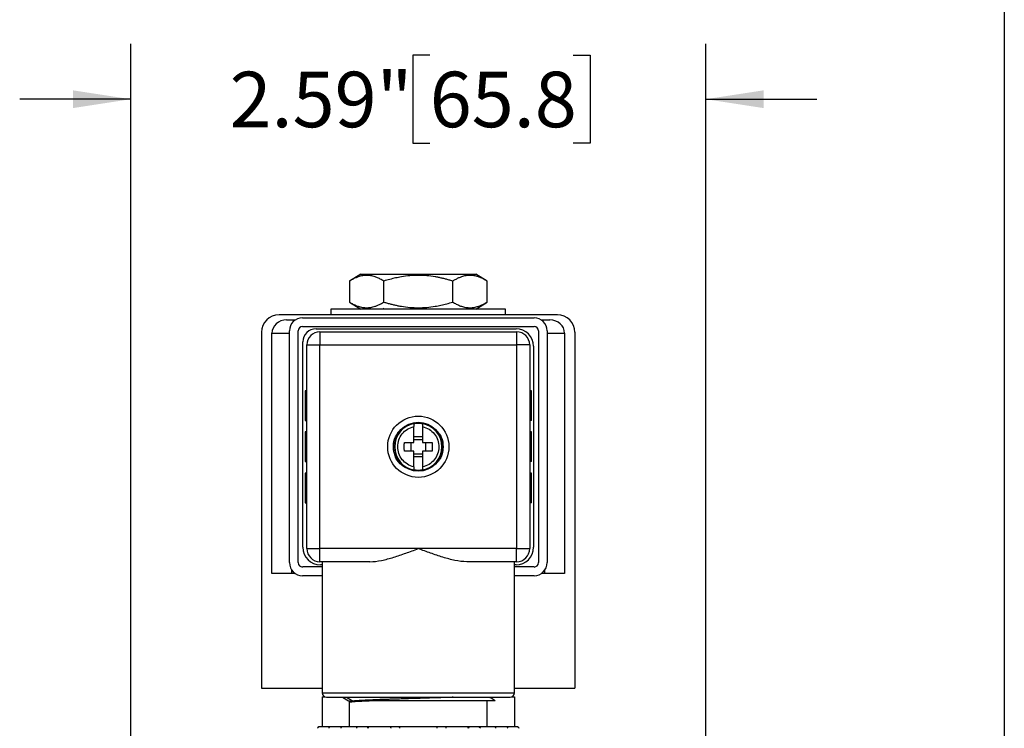
# Model space of a CAD drawing. Units: inches. Extents: x 0.2 to 10.8, y 0.2 to 8.3.
# Drawn here: x 8.6 to 10.8, y 4.7 to 6.3 of the extents above; entities that cross this region are included whole.
import ezdxf

# ---------------------------------------------------------------- set-up
doc = ezdxf.new("R2010")
doc.units = ezdxf.units.IN
doc.header["$MEASUREMENT"] = 0
doc.layers.add('SKETCH', color=7, linetype='Continuous')
doc.layers.add('TITLE_BLOCK', color=7, linetype='Continuous')
doc.styles.add('SLDTEXTSTYLE0', font='TXT', dxfattribs={"width": 0.75})
doc.dimstyles.new('SLDDIMSTYLE0', dxfattribs={"dimtxt": 0.125, "dimasz": 0.13, "dimexe": 0, "dimexo": 0.0625, "dimgap": 0.03125, "dimtad": 0, "dimtih": 1, "dimtoh": 1, "dimlfac": 2, "dimrnd": 1e-09, "dimzin": 12, "dimdsep": 46, "dimtxsty": 'SLDTEXTSTYLE0', "dimsah": 1, "dimcen": 0.09, "dimadec": 0, "dimazin": 3, "dimtfac": 1, "dimtmove": 0, "dimatfit": 0, "dimfxl": 0, "dimfrac": 2, "dimtolj": 1, "dimtzin": 12, "dimarcsym": 0})

# ---------------------------------------------------------------- blocks, each defined once
blk = doc.blocks.new('_D')
at = {"layer": 'SKETCH'}
for p, q in [((8.835, 4.4851), (8.835, 6.2796)), ((10.1308, 4.4851), (10.1308, 6.2796)), ((9.5087, 6.2538), (9.4706, 6.2538)), ((9.4706, 6.2538), (9.4706, 6.0554)), ((9.832, 6.2538), (9.87, 6.2538)), ((9.87, 6.2538), (9.87, 6.0554)), ((8.835, 6.1546), (8.585, 6.1546)), ((10.1308, 6.1546), (10.3808, 6.1546)), ((9.4706, 6.0554), (9.5087, 6.0554)), ((9.87, 6.0554), (9.832, 6.0554))]:
    blk.add_line(p, q, dxfattribs=at)
for points in [[(8.835, 6.1546), (8.705, 6.1746), (8.705, 6.1346)], [(10.1308, 6.1546), (10.2608, 6.1346), (10.2608, 6.1746)]]:
    blk.add_solid(points, dxfattribs=at)
at = {"layer": 'SKETCH', "char_height": 0.125, "attachment_point": 1, "style": 'SLDTEXTSTYLE0'}
for s, insert in [('2.59"', (9.0577, 6.2165)), ('65.8', (9.5087, 6.2165))]:
    blk.add_mtext(s, dxfattribs=dict(at, insert=insert))

msp = doc.modelspace()

# ---------------------------------------------------------------- linework, layer by layer
at = {"color": 7, "linetype": 'Continuous', "lineweight": 25}
for p, q in [((9.3534, 5.7609), (9.3277, 5.745)), ((9.3278, 5.7451), (9.3278, 5.6979)), ((9.4053, 5.6979), (9.4053, 5.7451)), ((9.5605, 5.6979), (9.5605, 5.7451)), ((9.6381, 5.745), (9.6124, 5.7609)), ((9.638, 5.6979), (9.638, 5.7451)), ((9.2861, 5.6821), (9.2861, 5.6693)), ((9.6798, 5.6821), (9.2861, 5.6821)), ((9.3277, 5.6979), (9.3534, 5.6821)), ((9.4057, 5.6835), (9.4032, 5.6821)), ((9.6125, 5.6821), (9.6381, 5.6979)), ((9.6798, 5.6693), (9.6798, 5.6821)), ((9.7964, 5.6693), (9.1694, 5.6693)), ((9.1862, 5.6575), (9.2058, 5.6575)), ((9.2221, 5.6624), (9.7437, 5.6624)), ((9.7601, 5.6575), (9.7796, 5.6575)), ((9.2221, 5.6427), (9.7437, 5.6427)), ((9.2526, 5.6378), (9.7034, 5.6378)), ((9.1301, 5.6299), (9.1301, 4.8288)), ((9.1532, 5.0866), (9.1532, 5.628)), ((9.1926, 5.1112), (9.1926, 5.6329)), ((9.2122, 5.1112), (9.2122, 5.6329)), ((9.2614, 5.6309), (9.2614, 5.6014)), ((9.2614, 5.6309), (9.7044, 5.6309)), ((9.7044, 5.6309), (9.7044, 5.6014)), ((9.7536, 5.6329), (9.7536, 5.1112)), ((9.7733, 5.6329), (9.7733, 5.1112)), ((9.8126, 5.628), (9.8126, 5.0866)), ((9.8358, 5.6299), (9.8358, 4.8288)), ((9.2231, 5.1457), (9.2231, 5.6083)), ((9.2319, 5.6014), (9.2614, 5.6014)), ((9.2319, 5.1427), (9.2319, 5.6014)), ((9.2614, 5.6014), (9.7044, 5.6014)), ((9.2614, 5.1427), (9.2614, 5.6014)), ((9.7044, 5.6014), (9.7044, 5.1427)), ((9.7339, 5.6014), (9.7044, 5.6014)), ((9.7339, 5.6014), (9.7339, 5.1427)), ((9.7427, 5.5985), (9.7427, 5.1457)), ((9.2319, 5.4981), (9.228, 5.4981)), ((9.228, 5.4981), (9.228, 5.4311)), ((9.7378, 5.4981), (9.7339, 5.4981)), ((9.7378, 5.4311), (9.7378, 5.4981)), ((9.228, 5.4311), (9.2319, 5.4311)), ((9.4731, 5.4242), (9.4731, 5.4243)), ((9.4927, 5.4243), (9.4927, 5.4242)), ((9.7378, 5.4311), (9.7339, 5.4311)), ((9.228, 5.4055), (9.228, 5.3386)), ((9.2319, 5.4055), (9.228, 5.4055)), ((9.4731, 5.3949), (9.4927, 5.3949)), ((9.7378, 5.4055), (9.7339, 5.4055)), ((9.7378, 5.3386), (9.7378, 5.4055)), ((9.4662, 5.3819), (9.4662, 5.3622)), ((9.4731, 5.3888), (9.4927, 5.3888)), ((9.4996, 5.3622), (9.4996, 5.3819)), ((9.4927, 5.3553), (9.4731, 5.3553)), ((9.4927, 5.3493), (9.4731, 5.3493)), ((9.228, 5.3386), (9.2319, 5.3386)), ((9.7378, 5.3386), (9.7339, 5.3386)), ((9.228, 5.313), (9.228, 5.2461)), ((9.2319, 5.313), (9.228, 5.313)), ((9.4731, 5.3198), (9.4731, 5.3199)), ((9.4927, 5.3199), (9.4927, 5.3198)), ((9.7378, 5.313), (9.7339, 5.313)), ((9.7378, 5.2461), (9.7378, 5.313)), ((9.228, 5.2461), (9.2319, 5.2461)), ((9.7378, 5.2461), (9.7339, 5.2461)), ((9.2319, 5.1427), (9.2614, 5.1427)), ((9.2614, 5.1132), (9.2614, 5.1427)), ((9.4829, 5.1427), (9.2614, 5.1427)), ((9.7044, 5.1427), (9.4829, 5.1427)), ((9.7044, 5.1132), (9.7044, 5.1427)), ((9.7044, 5.1427), (9.7339, 5.1427)), ((9.3737, 5.1132), (9.2614, 5.1132)), ((9.2664, 5.1063), (9.2624, 5.1063)), ((9.2664, 5.1132), (9.2664, 4.8179)), ((9.7044, 5.1132), (9.5921, 5.1132)), ((9.6994, 4.8179), (9.6994, 5.1132)), ((9.7034, 5.1063), (9.6994, 5.1063)), ((9.1975, 5.0866), (9.1532, 5.0866)), ((9.1975, 5.0949), (9.1975, 5.0866)), ((9.2058, 5.0866), (9.1975, 5.0866)), ((9.2664, 5.1014), (9.2221, 5.1014)), ((9.2664, 5.0817), (9.2221, 5.0817)), ((9.7437, 5.1014), (9.6994, 5.1014)), ((9.7437, 5.0817), (9.6994, 5.0817)), ((9.7683, 5.0866), (9.7601, 5.0866)), ((9.7683, 5.0866), (9.7683, 5.0949)), ((9.8126, 5.0866), (9.7683, 5.0866)), ((9.1301, 4.8288), (9.2664, 4.8288)), ((9.6994, 4.8288), (9.8358, 4.8288)), ((9.2664, 4.8091), (9.2664, 4.7412)), ((9.2664, 4.8091), (9.2719, 4.8091)), ((9.3119, 4.8081), (9.3257, 4.8001)), ((9.3213, 4.8081), (9.3359, 4.7994)), ((9.3274, 4.7969), (9.3274, 4.7412)), ((9.3297, 4.7982), (9.3278, 4.7971)), ((9.3284, 4.7995), (9.3281, 4.8002)), ((9.3287, 4.7983), (9.3293, 4.798)), ((9.3359, 4.7993), (9.3323, 4.7972)), ((9.4829, 4.8081), (9.4846, 4.8081)), ((9.6384, 4.7412), (9.6384, 4.8004)), ((9.6939, 4.8091), (9.6994, 4.8091)), ((9.6994, 4.8091), (9.6994, 4.7412)), ((9.2834, 4.7412), (9.259, 4.7412)), ((9.3103, 4.7412), (9.2834, 4.7412)), ((9.3466, 4.7412), (9.3103, 4.7412)), ((9.371, 4.7412), (9.3466, 4.7412)), ((9.4197, 4.7412), (9.371, 4.7412)), ((9.4394, 4.7412), (9.4197, 4.7412)), ((9.5265, 4.7412), (9.4394, 4.7412)), ((9.5461, 4.7412), (9.5265, 4.7412)), ((9.5949, 4.7412), (9.5461, 4.7412)), ((9.6192, 4.7412), (9.5949, 4.7412)), ((9.6556, 4.7412), (9.6192, 4.7412)), ((9.6824, 4.7412), (9.6556, 4.7412)), ((9.7068, 4.7412), (9.6824, 4.7412))]:
    msp.add_line(p, q, dxfattribs=at)
at = {"color": 8, "linetype": 'Continuous', "lineweight": 25}
for p, q in [((9.1532, 5.628), (9.1926, 5.628)), ((9.7733, 5.628), (9.8126, 5.628)), ((9.4721, 5.426), (9.4753, 5.4267)), ((9.4909, 5.4266), (9.4949, 5.4258)), ((9.2664, 4.8179), (9.6994, 4.8179))]:
    msp.add_line(p, q, dxfattribs=at)
at = {"color": 7, "linetype": 'Continuous', "lineweight": 25}
for radius in [0.0689, 0.0551]:
    msp.add_circle((9.4829, 5.3721), radius, dxfattribs=at)
for centre, radius, start, end in [((9.1694, 5.6299), 0.0394, 90, 180), ((9.2221, 5.6329), 0.0295, 90, 180), ((9.7437, 5.6329), 0.0295, 0, 90), ((9.7964, 5.6299), 0.0394, 0, 90), ((9.2221, 5.6329), 0.00984, 90, 180), ((9.2526, 5.6083), 0.0295, 90, 180), ((9.7034, 5.5985), 0.0394, 360, 90), ((9.7437, 5.6329), 0.00984, 0, 90), ((9.2614, 5.6014), 0.0295, 90, 180), ((9.7044, 5.6014), 0.0295, 360, 90), ((9.4829, 5.3721), 0.0531, 100.6719, 259.3281), ((9.4829, 5.3721), 0.0531, 280.6719, 79.3281), ((9.2624, 5.1457), 0.0394, 180, 270), ((9.2614, 5.1427), 0.0295, 180, 270), ((9.7034, 5.1457), 0.0394, 270, 360), ((9.7044, 5.1427), 0.0295, 270, 360), ((9.2221, 5.1112), 0.0295, 180, 270), ((9.2221, 5.1112), 0.00984, 180, 270), ((9.7437, 5.1112), 0.00984, 270, 0), ((9.7437, 5.1112), 0.0295, 270, 360), ((9.2762, 4.8179), 0.00984, 180, 270), ((9.6896, 4.8179), 0.00984, 270, 0), ((9.259, 4.7382), 0.00295, 90.2766, 180), ((9.7068, 4.7382), 0.00295, 0, 89.9587)]:
    msp.add_arc(centre, radius, start, end, dxfattribs=at)
for centre, start_param, end_param in [((9.1862, 5.628), 1.570796, 3.141593), ((9.7796, 5.628), 0, 1.570796)]:
    msp.add_ellipse(centre, major_axis=(0.033, 0), ratio=0.894427, start_param=start_param, end_param=end_param, dxfattribs=at)
for points, knots in [([(9.4053, 5.7451), (9.404, 5.7459), (9.4013, 5.7475), (9.3973, 5.7497), (9.3934, 5.7516), (9.3895, 5.7533), (9.3837, 5.7554), (9.3761, 5.7573), (9.3666, 5.7582), (9.357, 5.7573), (9.3485, 5.7551), (9.341, 5.7522), (9.3344, 5.749), (9.33, 5.7464), (9.3278, 5.7451)], [0, 0, 0, 0, 0.053576, 0.105951, 0.157314, 0.20788, 0.257884, 0.379793, 0.499955, 0.620129, 0.742049, 0.825709, 0.911363, 1, 1, 1, 1]), ([(9.3534, 5.7609), (9.3534, 5.7609), (9.3567, 5.7609), (9.3697, 5.7609), (9.3793, 5.7609), (9.4033, 5.7609), (9.4177, 5.7609), (9.449, 5.7609), (9.4659, 5.7609), (9.4999, 5.7609), (9.5168, 5.7609), (9.5481, 5.7609), (9.5625, 5.7609), (9.5865, 5.7609), (9.5961, 5.7609), (9.6091, 5.7609), (9.6125, 5.7609), (9.6125, 5.7609)], [0, 0, 0, 0, 0.125, 0.125, 0.25, 0.25, 0.375, 0.375, 0.5, 0.5, 0.625, 0.625, 0.75, 0.75, 0.875, 0.875, 1, 1, 1, 1]), ([(9.5605, 5.7451), (9.5578, 5.7459), (9.5524, 5.7475), (9.5444, 5.7497), (9.5366, 5.7516), (9.5287, 5.7533), (9.5172, 5.7554), (9.502, 5.7573), (9.4892, 5.7579), (9.4766, 5.7579), (9.4638, 5.7573), (9.4468, 5.7551), (9.4318, 5.7522), (9.4186, 5.749), (9.4098, 5.7464), (9.4053, 5.7451)], [0, 0, 0, 0, 0.053576, 0.105951, 0.157314, 0.20788, 0.257884, 0.379793, 0.499955, 0.500007, 0.620169, 0.742076, 0.825725, 0.91137, 1, 1, 1, 1]), ([(9.638, 5.7451), (9.6367, 5.7459), (9.634, 5.7475), (9.63, 5.7497), (9.6261, 5.7516), (9.6222, 5.7533), (9.6164, 5.7554), (9.6088, 5.7573), (9.5993, 5.7582), (9.5897, 5.7573), (9.5812, 5.7551), (9.5737, 5.7522), (9.5671, 5.749), (9.5627, 5.7464), (9.5605, 5.7451)], [0, 0, 0, 0, 0.053576, 0.105951, 0.157314, 0.20788, 0.257884, 0.379793, 0.499955, 0.620129, 0.742049, 0.825707, 0.911361, 1, 1, 1, 1]), ([(9.3278, 5.6979), (9.3291, 5.697), (9.3318, 5.6954), (9.3358, 5.6933), (9.3397, 5.6914), (9.3436, 5.6897), (9.3494, 5.6876), (9.357, 5.6856), (9.3666, 5.6848), (9.3761, 5.6856), (9.3846, 5.6878), (9.3921, 5.6907), (9.3987, 5.6939), (9.4031, 5.6965), (9.4053, 5.6979)], [0, 0, 0, 0, 0.053593, 0.105984, 0.157363, 0.207945, 0.257964, 0.379884, 0.500059, 0.62022, 0.742129, 0.825761, 0.911389, 1, 1, 1, 1]), ([(9.4053, 5.6979), (9.408, 5.697), (9.4134, 5.6954), (9.4214, 5.6933), (9.4293, 5.6914), (9.4371, 5.6897), (9.4486, 5.6876), (9.4639, 5.6856), (9.4829, 5.6848), (9.502, 5.6856), (9.519, 5.6878), (9.534, 5.6907), (9.5472, 5.6939), (9.556, 5.6965), (9.5605, 5.6979)], [0, 0, 0, 0, 0.053593, 0.105984, 0.157363, 0.207945, 0.257964, 0.379884, 0.500059, 0.62022, 0.742129, 0.825761, 0.911389, 1, 1, 1, 1]), ([(9.5605, 5.6979), (9.5618, 5.697), (9.5645, 5.6954), (9.5685, 5.6933), (9.5724, 5.6914), (9.5763, 5.6897), (9.5821, 5.6876), (9.5897, 5.6856), (9.5993, 5.6848), (9.6088, 5.6856), (9.6173, 5.6878), (9.6248, 5.6907), (9.6314, 5.6939), (9.6358, 5.6965), (9.638, 5.6979)], [0, 0, 0, 0, 0.053593, 0.105984, 0.157363, 0.207945, 0.257964, 0.379884, 0.500059, 0.62022, 0.742129, 0.825764, 0.911391, 1, 1, 1, 1]), ([(9.4731, 5.3268), (9.4679, 5.3279), (9.463, 5.3299), (9.4541, 5.3354), (9.4501, 5.3389), (9.4435, 5.3471), (9.4409, 5.3517), (9.4375, 5.3616), (9.4366, 5.3668), (9.4366, 5.3773), (9.4375, 5.3826), (9.4409, 5.3924), (9.4435, 5.3971), (9.4501, 5.4052), (9.4541, 5.4088), (9.463, 5.4143), (9.4679, 5.4162), (9.4731, 5.4174)], [0, 0, 0, 0, 0.125, 0.125, 0.25, 0.25, 0.375, 0.375, 0.5, 0.5, 0.625, 0.625, 0.75, 0.75, 0.875, 0.875, 1, 1, 1, 1]), ([(9.4731, 5.4242), (9.4731, 5.4242), (9.4731, 5.424), (9.4731, 5.4235), (9.4731, 5.4229), (9.4731, 5.4218), (9.4731, 5.4201), (9.4731, 5.4183), (9.4731, 5.4174)], [0, 0, 0, 0, 0.124928, 0.247953, 0.3711, 0.496387, 0.744506, 1, 1, 1, 1]), ([(9.4731, 5.3819), (9.4731, 5.3834), (9.4731, 5.3865), (9.4731, 5.391), (9.4731, 5.3956), (9.4731, 5.4015), (9.4731, 5.4089), (9.4731, 5.4145), (9.4731, 5.4174)], [0, 0, 0, 0, 0.125014, 0.250028, 0.375042, 0.500056, 0.750028, 1, 1, 1, 1]), ([(9.4927, 5.4242), (9.4927, 5.4242), (9.4927, 5.424), (9.4927, 5.4235), (9.4927, 5.4229), (9.4927, 5.422), (9.4927, 5.4211), (9.4927, 5.4199), (9.4927, 5.4187), (9.4927, 5.4178), (9.4927, 5.4174)], [0, 0, 0, 0, 0.126579, 0.252595, 0.378114, 0.503197, 0.627894, 0.752245, 0.876275, 1, 1, 1, 1]), ([(9.4927, 5.4174), (9.4927, 5.416), (9.4927, 5.4131), (9.4927, 5.4088), (9.4927, 5.4045), (9.4927, 5.3986), (9.4927, 5.3911), (9.4927, 5.385), (9.4927, 5.3819)], [0, 0, 0, 0, 0.1250139, 0.2500278, 0.3750418, 0.5000557, 0.7500279, 1, 1, 1, 1]), ([(9.4927, 5.4174), (9.4979, 5.4162), (9.5029, 5.4142), (9.512, 5.4086), (9.516, 5.405), (9.5226, 5.3966), (9.5251, 5.3919), (9.5285, 5.3818), (9.5293, 5.3765), (9.5292, 5.3712)], [0, 0, 0, 0, 0.25, 0.25, 0.5, 0.5, 0.75, 0.75, 1, 1, 1, 1]), ([(9.4516, 5.3622), (9.4516, 5.3635), (9.4515, 5.3662), (9.4514, 5.3701), (9.4514, 5.374), (9.4515, 5.378), (9.4516, 5.3806), (9.4516, 5.3819)], [0, 0, 0, 0, 0.200116, 0.400058, 0.599942, 0.799884, 1, 1, 1, 1]), ([(9.4516, 5.3819), (9.453, 5.3819), (9.4558, 5.3819), (9.46, 5.3819), (9.4642, 5.3819), (9.4686, 5.3819), (9.4716, 5.3819), (9.4731, 5.3819)], [0, 0, 0, 0, 0.195005, 0.392505, 0.592503, 0.795, 1, 1, 1, 1]), ([(9.4927, 5.3819), (9.4942, 5.3819), (9.4972, 5.3819), (9.5016, 5.3819), (9.5059, 5.3819), (9.5101, 5.3819), (9.5128, 5.3819), (9.5142, 5.3819)], [0, 0, 0, 0, 0.205, 0.407497, 0.607495, 0.804995, 1, 1, 1, 1]), ([(9.5292, 5.3712), (9.5291, 5.366), (9.5282, 5.3608), (9.5246, 5.3512), (9.522, 5.3466), (9.5154, 5.3386), (9.5115, 5.3352), (9.5027, 5.3298), (9.4978, 5.3279), (9.4927, 5.3268)], [0, 0, 0, 0, 0.25, 0.25, 0.5, 0.5, 0.75, 0.75, 1, 1, 1, 1]), ([(9.5142, 5.3819), (9.5142, 5.3806), (9.5143, 5.378), (9.5144, 5.374), (9.5144, 5.3701), (9.5143, 5.3662), (9.5142, 5.3635), (9.5142, 5.3622)], [0, 0, 0, 0, 0.200116, 0.400058, 0.599942, 0.799884, 1, 1, 1, 1]), ([(9.4731, 5.3622), (9.4716, 5.3622), (9.4686, 5.3622), (9.4642, 5.3622), (9.46, 5.3622), (9.4558, 5.3622), (9.453, 5.3622), (9.4516, 5.3622)], [0, 0, 0, 0, 0.205, 0.407497, 0.607495, 0.804995, 1, 1, 1, 1]), ([(9.4731, 5.3268), (9.4731, 5.3282), (9.4731, 5.331), (9.4731, 5.3353), (9.4731, 5.3397), (9.4731, 5.3456), (9.4731, 5.3531), (9.4731, 5.3592), (9.4731, 5.3622)], [0, 0, 0, 0, 0.125014, 0.250028, 0.375042, 0.500056, 0.750028, 1, 1, 1, 1]), ([(9.5142, 5.3622), (9.5128, 5.3622), (9.5101, 5.3622), (9.5059, 5.3622), (9.5016, 5.3622), (9.4972, 5.3622), (9.4942, 5.3622), (9.4927, 5.3622)], [0, 0, 0, 0, 0.1950051, 0.3925052, 0.5925026, 0.795, 1, 1, 1, 1]), ([(9.4927, 5.3622), (9.4927, 5.3607), (9.4927, 5.3576), (9.4927, 5.3531), (9.4927, 5.3486), (9.4927, 5.3426), (9.4927, 5.3353), (9.4927, 5.3296), (9.4927, 5.3268)], [0, 0, 0, 0, 0.125014, 0.250028, 0.375042, 0.500056, 0.750028, 1, 1, 1, 1]), ([(9.4731, 5.3268), (9.4731, 5.3263), (9.4731, 5.3254), (9.4731, 5.3242), (9.4731, 5.323), (9.4731, 5.3218), (9.4731, 5.3205), (9.4731, 5.3201), (9.4731, 5.3199)], [0, 0, 0, 0, 0.127678, 0.252962, 0.377864, 0.504414, 0.749568, 1, 1, 1, 1]), ([(9.4927, 5.3268), (9.4927, 5.3263), (9.4927, 5.3254), (9.4927, 5.3242), (9.4927, 5.3231), (9.4927, 5.3221), (9.4927, 5.3213), (9.4927, 5.3206), (9.4927, 5.3202), (9.4927, 5.32), (9.4927, 5.3199)], [0, 0, 0, 0, 0.123725, 0.247755, 0.372106, 0.496803, 0.621886, 0.747405, 0.873421, 1, 1, 1, 1]), ([(9.3737, 5.1132), (9.3824, 5.1132), (9.3912, 5.1144), (9.4092, 5.1181), (9.4184, 5.1206), (9.4367, 5.1262), (9.4459, 5.1294), (9.4597, 5.1342), (9.4643, 5.1359), (9.4736, 5.1393), (9.4783, 5.141), (9.4829, 5.1427)], [0, 0, 0, 0, 0.25, 0.25, 0.5, 0.5, 0.75, 0.75, 0.875, 0.875, 1, 1, 1, 1]), ([(9.5921, 5.1132), (9.5834, 5.1132), (9.5746, 5.1144), (9.5566, 5.1181), (9.5474, 5.1206), (9.5291, 5.1262), (9.5199, 5.1294), (9.5061, 5.1342), (9.5015, 5.1359), (9.4922, 5.1393), (9.4875, 5.141), (9.4829, 5.1427)], [0, 0, 0, 0, 0.25, 0.25, 0.5, 0.5, 0.75, 0.75, 0.875, 0.875, 1, 1, 1, 1]), ([(9.2762, 4.8081), (9.2762, 4.8081), (9.2763, 4.8081), (9.2767, 4.8081), (9.2773, 4.8081), (9.2781, 4.8081), (9.2792, 4.8081), (9.2807, 4.8081), (9.2833, 4.8081), (9.2889, 4.8081), (9.2976, 4.8081), (9.3072, 4.8081), (9.3129, 4.8081), (9.3163, 4.8081), (9.3186, 4.8081), (9.3198, 4.8081), (9.3214, 4.8081), (9.3233, 4.8081), (9.3255, 4.8081), (9.328, 4.8081), (9.331, 4.8081), (9.3343, 4.8081), (9.338, 4.8081), (9.3422, 4.8081), (9.3468, 4.8081), (9.3519, 4.8081), (9.3575, 4.8081), (9.3636, 4.8081), (9.3703, 4.8081), (9.3775, 4.8081), (9.3854, 4.8081), (9.3938, 4.8081), (9.4028, 4.8081), (9.4125, 4.8081), (9.4228, 4.8081), (9.4337, 4.8081), (9.4452, 4.8081), (9.4573, 4.8081), (9.4699, 4.8081), (9.4785, 4.8081), (9.4829, 4.8081)], [0, 0, 0, 0, 0.021075, 0.042151, 0.063226, 0.084302, 0.105377, 0.131757, 0.158135, 0.209335, 0.311446, 0.359764, 0.384156, 0.407937, 0.412874, 0.419237, 0.427027, 0.436244, 0.446888, 0.45896, 0.472458, 0.487382, 0.503734, 0.521513, 0.540718, 0.561351, 0.58341, 0.606896, 0.631808, 0.658147, 0.685913, 0.715106, 0.745725, 0.777771, 0.811243, 0.846141, 0.882467, 0.920218, 0.959396, 1, 1, 1, 1]), ([(9.3258, 4.8002), (9.3256, 4.8002), (9.3244, 4.8002), (9.3263, 4.8002), (9.3281, 4.8002)], [0, 0, 0, 0, 0.096999, 1, 1, 1, 1]), ([(9.3323, 4.7972), (9.3305, 4.7971), (9.3276, 4.797), (9.3278, 4.7969), (9.3278, 4.7969)], [0, 0, 0, 0, 0.621076, 1, 1, 1, 1]), ([(9.3359, 4.7993), (9.3338, 4.7991), (9.3307, 4.7987), (9.3303, 4.7983), (9.3302, 4.7982)], [0, 0, 0, 0, 0.651474, 1, 1, 1, 1]), ([(9.3863, 4.8002), (9.3731, 4.7997), (9.3616, 4.7992), (9.3433, 4.7982), (9.3365, 4.7977), (9.3323, 4.7972)], [0, 0, 0, 0, 0.5, 0.5, 1, 1, 1, 1]), ([(9.5617, 4.8081), (9.56, 4.808), (9.5559, 4.8079), (9.5492, 4.8077), (9.5415, 4.8074), (9.5297, 4.807), (9.5135, 4.8065), (9.4926, 4.8058), (9.4715, 4.8052), (9.4554, 4.8047), (9.4438, 4.8043), (9.4356, 4.804), (9.4263, 4.8037), (9.4185, 4.8035), (9.4137, 4.8033), (9.412, 4.8033), (9.4095, 4.8032), (9.4054, 4.803), (9.3995, 4.8028), (9.3937, 4.8026), (9.3882, 4.8024), (9.3828, 4.8021), (9.3742, 4.8018), (9.3632, 4.8013), (9.3536, 4.8008), (9.3474, 4.8004), (9.344, 4.8001), (9.3413, 4.7999), (9.339, 4.7997), (9.3373, 4.7995), (9.3363, 4.7994), (9.336, 4.7993), (9.3359, 4.7993)], [0, 0, 0, 0, 0.02069, 0.050431, 0.080221, 0.110058, 0.184291, 0.258482, 0.332667, 0.406899, 0.430582, 0.459221, 0.497766, 0.53513, 0.549425, 0.554576, 0.555232, 0.579862, 0.604529, 0.629234, 0.653979, 0.678763, 0.703585, 0.777678, 0.851776, 0.884724, 0.91355, 0.93826, 0.958852, 0.987672, 0.998465, 1, 1, 1, 1]), ([(9.6564, 4.8002), (9.6563, 4.8002), (9.6562, 4.8002), (9.6505, 4.8002), (9.6403, 4.8002), (9.6259, 4.8002), (9.6078, 4.8002), (9.5864, 4.8002), (9.5626, 4.8002), (9.5368, 4.8002), (9.5099, 4.8002), (9.4827, 4.8002), (9.4559, 4.8002), (9.4304, 4.8002), (9.4067, 4.8002), (9.3931, 4.8002), (9.3863, 4.8002)], [0, 0, 0, 0, 0.056158, 0.131732, 0.206707, 0.281324, 0.355382, 0.429174, 0.502292, 0.57514, 0.647517, 0.719478, 0.790988, 0.861477, 0.931143, 1, 1, 1, 1]), ([(9.4846, 4.8081), (9.4885, 4.8081), (9.4963, 4.8081), (9.5072, 4.8081), (9.5192, 4.8081), (9.5307, 4.8081), (9.5509, 4.8081), (9.5772, 4.8081), (9.6039, 4.8081), (9.624, 4.8081), (9.6391, 4.8081), (9.6536, 4.8081), (9.6632, 4.8081), (9.6691, 4.8081), (9.6721, 4.8081), (9.6748, 4.8081), (9.6773, 4.8081), (9.6796, 4.8081), (9.6817, 4.8081), (9.683, 4.8081), (9.6838, 4.8081), (9.6855, 4.8081), (9.6877, 4.8081), (9.6893, 4.8081), (9.6895, 4.8081), (9.6896, 4.8081)], [0, 0, 0, 0, 0.036317, 0.072633, 0.10205, 0.149099, 0.181558, 0.296341, 0.411123, 0.472849, 0.539925, 0.61235, 0.690124, 0.712109, 0.734095, 0.75608, 0.778062, 0.80004, 0.822016, 0.843992, 0.845391, 0.855706, 0.911819, 0.956309, 1, 1, 1, 1]), ([(9.6565, 4.8004), (9.6534, 4.8022), (9.6489, 4.8048), (9.6445, 4.8073), (9.6432, 4.8081)], [0, 0, 0, 0, 0.703782, 1, 1, 1, 1]), ([(9.2565, 4.7382), (9.2565, 4.739), (9.2567, 4.7398), (9.2577, 4.7408), (9.2583, 4.7412), (9.259, 4.7412)], [0, 0, 0, 0, 0.5, 0.5, 1, 1, 1, 1]), ([(9.2834, 4.7412), (9.2832, 4.7412), (9.2829, 4.7411), (9.2826, 4.7409), (9.2823, 4.7407), (9.2819, 4.7402), (9.2815, 4.7394), (9.2815, 4.7386), (9.2814, 4.7382)], [0, 0, 0, 0, 0.15653, 0.292045, 0.406571, 0.500172, 0.760078, 1, 1, 1, 1]), ([(9.3103, 4.7412), (9.3101, 4.7412), (9.3098, 4.7411), (9.3094, 4.7409), (9.3091, 4.7407), (9.3088, 4.7402), (9.3084, 4.7394), (9.3083, 4.7386), (9.3083, 4.7382)], [0, 0, 0, 0, 0.15653, 0.292045, 0.406571, 0.500172, 0.760078, 1, 1, 1, 1]), ([(9.3466, 4.7412), (9.3464, 4.7412), (9.3459, 4.7411), (9.3453, 4.7409), (9.3448, 4.7407), (9.3442, 4.7402), (9.3436, 4.7394), (9.3435, 4.7386), (9.3434, 4.7382)], [0, 0, 0, 0, 0.15653, 0.292045, 0.406571, 0.500172, 0.760078, 1, 1, 1, 1]), ([(9.371, 4.7412), (9.3703, 4.7412), (9.3696, 4.7408), (9.3687, 4.7398), (9.3684, 4.739), (9.3684, 4.7382)], [0, 0, 0, 0, 0.5, 0.5, 1, 1, 1, 1]), ([(9.371, 4.7382), (9.371, 4.739), (9.371, 4.7398), (9.371, 4.7408), (9.371, 4.7412), (9.371, 4.7412)], [0, 0, 0, 0, 0.5, 0.5, 1, 1, 1, 1]), ([(9.4197, 4.7412), (9.4198, 4.7412), (9.42, 4.7411), (9.4202, 4.7409), (9.4204, 4.7407), (9.4206, 4.7402), (9.4208, 4.7394), (9.4209, 4.7386), (9.4209, 4.7382)], [0, 0, 0, 0, 0.15653, 0.292045, 0.406571, 0.500172, 0.760078, 1, 1, 1, 1]), ([(9.4394, 4.7412), (9.4395, 4.7412), (9.4396, 4.7411), (9.4399, 4.7409), (9.4401, 4.7407), (9.4403, 4.7402), (9.4405, 4.7394), (9.4406, 4.7386), (9.4406, 4.7382)], [0, 0, 0, 0, 0.15653, 0.292045, 0.406571, 0.500172, 0.760078, 1, 1, 1, 1]), ([(9.5252, 4.7382), (9.5252, 4.7384), (9.5252, 4.7388), (9.5253, 4.7394), (9.5254, 4.7399), (9.5256, 4.7405), (9.526, 4.741), (9.5263, 4.7411), (9.5265, 4.7412)], [0, 0, 0, 0, 0.118344, 0.241056, 0.368839, 0.502318, 0.709613, 1, 1, 1, 1]), ([(9.5461, 4.7412), (9.546, 4.7412), (9.5459, 4.7411), (9.5456, 4.7409), (9.5454, 4.7407), (9.5452, 4.7402), (9.545, 4.7394), (9.5449, 4.7386), (9.5449, 4.7382)], [0, 0, 0, 0, 0.15653, 0.292045, 0.406571, 0.500172, 0.760078, 1, 1, 1, 1]), ([(9.5949, 4.7412), (9.5949, 4.7412), (9.5949, 4.7408), (9.5949, 4.7398), (9.5949, 4.739), (9.5949, 4.7382)], [0, 0, 0, 0, 0.5, 0.5, 1, 1, 1, 1]), ([(9.5974, 4.7382), (9.5974, 4.739), (9.5971, 4.7398), (9.5962, 4.7408), (9.5955, 4.7412), (9.5949, 4.7412)], [0, 0, 0, 0, 0.5, 0.5, 1, 1, 1, 1]), ([(9.6192, 4.7412), (9.6195, 4.7412), (9.6199, 4.7411), (9.6205, 4.7409), (9.621, 4.7407), (9.6216, 4.7402), (9.6222, 4.7394), (9.6223, 4.7386), (9.6224, 4.7382)], [0, 0, 0, 0, 0.15653, 0.292045, 0.406571, 0.500172, 0.760078, 1, 1, 1, 1]), ([(9.6575, 4.7382), (9.6575, 4.7384), (9.6575, 4.7388), (9.6574, 4.7394), (9.6572, 4.7399), (9.6569, 4.7405), (9.6563, 4.741), (9.6558, 4.7411), (9.6556, 4.7412)], [0, 0, 0, 0, 0.118344, 0.241056, 0.368839, 0.502318, 0.709613, 1, 1, 1, 1]), ([(9.6824, 4.7412), (9.6826, 4.7412), (9.6829, 4.7411), (9.6833, 4.7409), (9.6836, 4.7407), (9.6839, 4.7402), (9.6843, 4.7394), (9.6844, 4.7386), (9.6844, 4.7382)], [0, 0, 0, 0, 0.15653, 0.292045, 0.406571, 0.500172, 0.760078, 1, 1, 1, 1]), ([(9.7068, 4.7412), (9.7075, 4.7412), (9.7081, 4.7408), (9.7091, 4.7398), (9.7094, 4.739), (9.7094, 4.7382)], [0, 0, 0, 0, 0.5, 0.5, 1, 1, 1, 1])]:
    msp.add_open_spline(points, degree=3, knots=knots, dxfattribs=at)
for points in [[(9.4731, 5.4243), (9.4763, 5.4249), (9.4796, 5.4252), (9.4829, 5.4252)], [(9.4829, 5.4252), (9.4862, 5.4252), (9.4895, 5.4249), (9.4927, 5.4243)], [(9.4268, 5.3721), (9.4268, 5.3724), (9.4268, 5.3728), (9.4268, 5.3731)], [(9.539, 5.3721), (9.539, 5.3717), (9.539, 5.3714), (9.539, 5.3711)], [(9.4829, 5.3189), (9.4796, 5.3189), (9.4763, 5.3192), (9.4731, 5.3198)], [(9.4927, 5.3198), (9.4895, 5.3192), (9.4862, 5.3189), (9.4829, 5.3189)]]:
    msp.add_open_spline(points, degree=3, dxfattribs=at)
at = {"color": 8, "linetype": 'Continuous', "lineweight": 25}
for points, knots in [([(9.4268, 5.3731), (9.4275, 5.3805), (9.4286, 5.392), (9.4356, 5.4008), (9.438, 5.4039)], [0, 0, 0, 0, 0.653017, 1, 1, 1, 1]), ([(9.5288, 5.4024), (9.531, 5.3995), (9.5377, 5.3907), (9.5385, 5.3795), (9.539, 5.3721)], [0, 0, 0, 0, 0.330604, 1, 1, 1, 1]), ([(9.4523, 5.3261), (9.4486, 5.3285), (9.4391, 5.3348), (9.4292, 5.3513), (9.4276, 5.3651), (9.4268, 5.3721)], [0, 0, 0, 0, 0.23942, 0.619717, 1, 1, 1, 1]), ([(9.539, 5.3711), (9.5385, 5.3661), (9.5376, 5.3573), (9.5335, 5.3466), (9.5297, 5.3416), (9.5282, 5.3398)], [0, 0, 0, 0, 0.441627, 0.792534, 1, 1, 1, 1])]:
    msp.add_open_spline(points, degree=3, knots=knots, dxfattribs=at)
at = {"layer": 'TITLE_BLOCK'}
msp.add_line((10.8031, 8.3031), (10.8031, 0.1969), dxfattribs=at)

# ---------------------------------------------------------------- dimensions: what is measured, and where the dimension line sits
at = {"layer": 'SKETCH'}
dim = msp.add_linear_dim(base=(10.1308, 6.1546), p1=(8.835, 4.4351), p2=(10.1308, 4.4351), dimstyle='SLDDIMSTYLE0', dxfattribs=at)
dim.commit()
dim.dimension.update_dxf_attribs({"geometry": '_D', "text_midpoint": (9.4829, 6.1546), "dimtype": 160})

doc.saveas('drawing.dxf')
